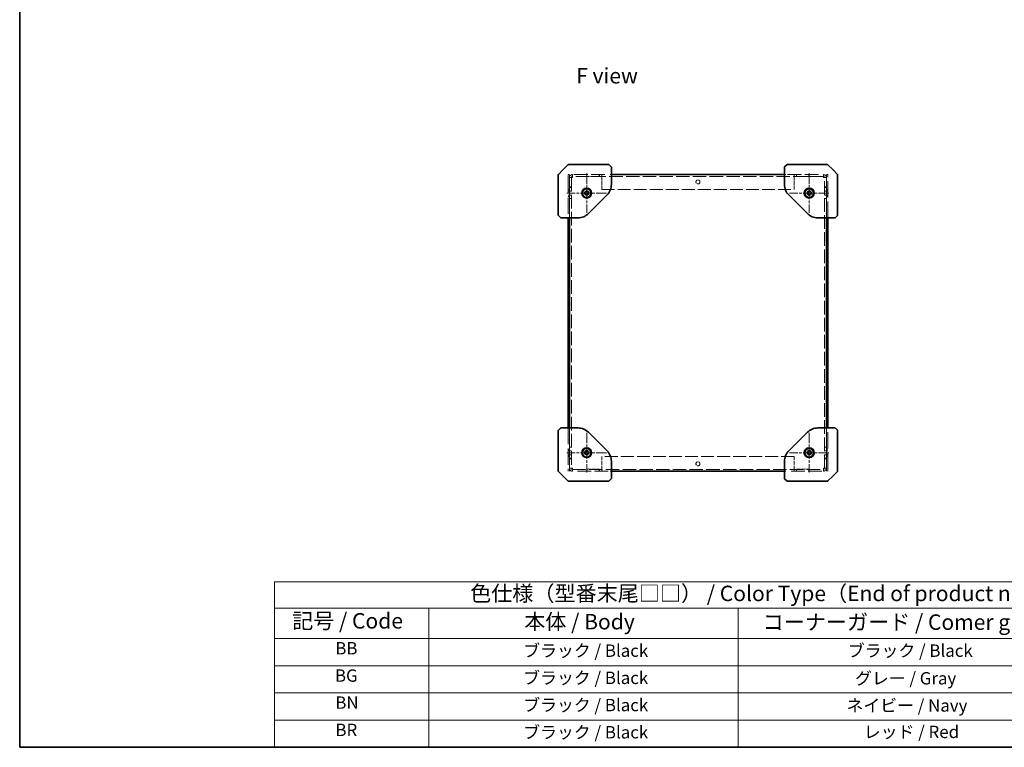
# Model space of a CAD drawing. Units: millimetres. Extents: x 72 to 5957, y 40 to 1445.
# Drawn here: x 72 to 869, y 40 to 629 of the extents above; entities that cross this region are included whole.
import ezdxf

# ---------------------------------------------------------------- set-up
doc = ezdxf.new("R2010")
doc.units = ezdxf.units.MM
doc.header["$LTSCALE"] = 5
doc.linetypes.add('CHAIN', pattern=[0.3543, 0.2362, -0.0295, 0.0591, -0.0295])
doc.linetypes.add('DASHED', pattern=[0.2067, 0.1654, -0.0413])
for name, color, linetype, lineweight in [('Border (ISO)', 7, 'Continuous', 35), ('Hidden (ISO)', 7, 'DASHED', 18), ('Symbol (ISO)', 7, 'Continuous', 18), ('Visible (ISO)', 7, 'Continuous', 35)]:
    doc.layers.add(name, color=color, linetype=linetype, lineweight=lineweight)
doc.layers.add('Center Mark (ISO)', color=7, linetype='Continuous', lineweight=18, true_color=0x80ffff)
doc.styles.add('Note Text (TK)', font='txt')
doc.styles.add('Note Text (TK2)', font='txt')

# ---------------------------------------------------------------- blocks, each defined once
blk = doc.blocks.new('図面枠 tk図枠')
at = {"layer": 'Border (ISO)'}
for p, q in [((14.5, 289), (14.5, 8)), ((14.5, 8), (405.5, 8))]:
    blk.add_line(p, q, dxfattribs=at)
blk = doc.blocks.new('テーブル1')
at = {"layer": 'Symbol (ISO)'}
for p, q in [((55.71, 34.78), (224.5, 34.78)), ((55.71, 34.78), (55.71, 30.5)), ((55.71, 30.5), (224.5, 30.5)), ((55.71, 30.5), (55.71, 25.6)), ((80.71, 30.5), (80.71, 25.6)), ((130.71, 30.5), (130.71, 25.6)), ((55.71, 25.6), (224.5, 25.6)), ((55.71, 25.6), (55.71, 8)), ((80.71, 25.6), (80.71, 8)), ((130.71, 25.6), (130.71, 8)), ((55.71, 21.2), (224.5, 21.2)), ((55.71, 16.8), (224.5, 16.8)), ((55.71, 12.4), (224.5, 12.4)), ((55.71, 8), (224.5, 8))]:
    blk.add_line(p, q, dxfattribs=at)
at = {"layer": 'Symbol (ISO)', "color": 7, "attachment_point": 7}
for s, insert, char_height, style in [('色仕様（型番末尾□□） / Color Type（End of product number□□）', (87.37, 30.86), 2.5, 'Note Text (TK)'), ('記号 / Code', (58.57, 26.43), 2.5, 'Note Text (TK)'), ('本体 / Body', (96.12, 26.29), 2.5, 'Note Text (TK)'), ('コーナーガード / Comer guard', (134.69, 26.22), 2.5, 'Note Text (TK)'), ('BB', (65.56, 22.4), 2, 'Note Text (TK2)'), ('ブラック / Black', (95.96, 22.01), 2, 'Note Text (TK2)'), ('ブラック / Black', (148.46, 22.01), 2, 'Note Text (TK2)'), ('BG', (65.5, 17.98), 2, 'Note Text (TK2)'), ('ブラック / Black', (95.96, 17.61), 2, 'Note Text (TK2)'), ('グレー / Gray', (149.63, 17.54), 2, 'Note Text (TK2)'), ('BN', (65.56, 13.6), 2, 'Note Text (TK2)'), ('ブラック / Black', (95.96, 13.21), 2, 'Note Text (TK2)'), ('ネイビー / Navy', (148.25, 13.14), 2, 'Note Text (TK2)'), ('BR', (65.58, 9.19), 2, 'Note Text (TK2)'), ('ブラック / Black', (95.96, 8.81), 2, 'Note Text (TK2)'), ('レッド / Red', (151.05, 8.87), 2, 'Note Text (TK2)')]:
    blk.add_mtext(s, dxfattribs=dict(at, insert=insert, char_height=char_height, style=style))

msp = doc.modelspace()

# ---------------------------------------------------------------- linework, layer by layer
at = {"layer": 'Center Mark (ISO)', "linetype": 'CHAIN', "ltscale": 7.111628}
for p, q in [((531.101, 504.273), (531.101, 472.273)), ((711.101, 504.273), (711.101, 472.273)), ((547.101, 488.273), (515.101, 488.273)), ((727.101, 488.273), (695.101, 488.273)), ((531.101, 294.273), (531.101, 262.273)), ((711.101, 294.273), (711.101, 262.273)), ((547.101, 278.273), (515.101, 278.273)), ((727.101, 278.273), (695.101, 278.273))]:
    msp.add_line(p, q, dxfattribs=at)
at = {"layer": 'Hidden (ISO)', "ltscale": 0.550536}
for p, q in [((516.101, 502.773), (516.101, 503.273)), ((516.101, 501.273), (516.101, 502.596)), ((726.101, 503.273), (726.101, 502.773)), ((726.101, 502.596), (726.101, 501.273)), ((516.101, 263.95), (516.101, 265.273)), ((516.101, 263.273), (516.101, 263.773)), ((726.101, 265.273), (726.101, 263.95)), ((726.101, 263.773), (726.101, 263.273))]:
    msp.add_line(p, q, dxfattribs=at)
at = {"layer": 'Hidden (ISO)', "ltscale": 0.19037}
for p, q in [((516.601, 503.273), (516.101, 503.273)), ((726.101, 503.273), (725.601, 503.273)), ((516.101, 263.273), (516.601, 263.273)), ((725.601, 263.273), (726.101, 263.273))]:
    msp.add_line(p, q, dxfattribs=at)
at = {"layer": 'Hidden (ISO)', "ltscale": 1.196656}
for p, q in [((517.101, 503.273), (517.101, 501.273)), ((725.101, 501.273), (725.101, 503.273)), ((517.101, 265.273), (517.101, 263.273)), ((725.101, 263.273), (725.101, 265.273))]:
    msp.add_line(p, q, dxfattribs=at)
at = {"layer": 'Hidden (ISO)', "ltscale": 1.458447}
for p, q in [((519.638, 500.836), (519.638, 503.273)), ((722.563, 503.273), (722.563, 500.836)), ((519.638, 263.273), (519.638, 265.711)), ((722.563, 265.711), (722.563, 263.273))]:
    msp.add_line(p, q, dxfattribs=at)
at = {"layer": 'Hidden (ISO)', "ltscale": 13.089825}
for p, q in [((722.563, 501.773), (519.638, 501.773)), ((519.638, 264.773), (722.563, 264.773))]:
    msp.add_line(p, q, dxfattribs=at)
at = {"layer": 'Hidden (ISO)', "ltscale": 13.427312}
for p, q in [((520.819, 503.273), (548.573, 503.273)), ((693.628, 503.273), (721.382, 503.273)), ((548.573, 263.273), (520.819, 263.273)), ((721.382, 263.273), (693.628, 263.273))]:
    msp.add_line(p, q, dxfattribs=at)
at = {"layer": 'Hidden (ISO)', "ltscale": 0.647497}
for p, q in [((531.101, 501.573), (531.101, 503.273)), ((541.501, 503.273), (541.501, 501.573)), ((700.701, 501.573), (700.701, 503.273)), ((711.101, 503.273), (711.101, 501.573)), ((531.101, 263.273), (531.101, 264.973)), ((541.501, 264.973), (541.501, 263.273)), ((700.701, 263.273), (700.701, 264.973)), ((711.101, 264.973), (711.101, 263.273))]:
    msp.add_line(p, q, dxfattribs=at)
at = {"layer": 'Hidden (ISO)', "ltscale": 0.571309}
for p, q in [((531.301, 503.273), (531.301, 501.773)), ((541.301, 501.773), (541.301, 503.273)), ((543.301, 501.773), (543.301, 503.273)), ((698.901, 501.773), (698.901, 503.273)), ((700.901, 501.773), (700.901, 503.273)), ((710.901, 501.773), (710.901, 503.273)), ((518.701, 500.836), (517.201, 500.836)), ((518.701, 500.765), (517.201, 500.765)), ((723.501, 500.836), (725.001, 500.836)), ((723.501, 500.765), (725.001, 500.765)), ((518.701, 493.273), (517.201, 493.273)), ((518.701, 492.773), (517.201, 492.773)), ((518.701, 489.894), (517.201, 489.894)), ((518.701, 486.652), (517.201, 486.652)), ((723.501, 493.273), (725.001, 493.273)), ((725.001, 492.773), (723.501, 492.773)), ((725.001, 489.894), (723.501, 489.894)), ((725.001, 486.652), (723.501, 486.652)), ((517.201, 483.773), (518.701, 483.773)), ((723.501, 483.773), (725.001, 483.773)), ((518.701, 282.773), (517.201, 282.773)), ((518.701, 279.894), (517.201, 279.894)), ((725.001, 282.773), (723.501, 282.773)), ((725.001, 279.894), (723.501, 279.894)), ((518.701, 276.652), (517.201, 276.652)), ((517.201, 273.773), (518.701, 273.773)), ((518.701, 273.273), (517.201, 273.273)), ((725.001, 276.652), (723.501, 276.652)), ((723.501, 273.773), (725.001, 273.773)), ((723.501, 273.273), (725.001, 273.273)), ((518.701, 265.781), (517.201, 265.781)), ((518.701, 265.711), (517.201, 265.711)), ((531.301, 264.773), (531.301, 263.273)), ((541.301, 264.773), (541.301, 263.273)), ((543.301, 264.773), (543.301, 263.273)), ((698.901, 264.773), (698.901, 263.273)), ((700.901, 264.773), (700.901, 263.273)), ((710.901, 263.273), (710.901, 264.773)), ((723.501, 265.781), (725.001, 265.781)), ((723.501, 265.711), (725.001, 265.711))]:
    msp.add_line(p, q, dxfattribs=at)
at = {"layer": 'Hidden (ISO)', "ltscale": 0.560879}
for p, q in [((543.301, 500.836), (543.301, 501.773)), ((698.901, 500.836), (698.901, 501.773)), ((543.301, 265.711), (543.301, 264.773)), ((698.901, 265.711), (698.901, 264.773))]:
    msp.add_line(p, q, dxfattribs=at)
at = {"layer": 'Hidden (ISO)', "ltscale": 0.380839}
for p, q in [((550.101, 503.273), (551.101, 503.273)), ((691.101, 503.273), (692.101, 503.273)), ((516.101, 491.023), (517.101, 491.023)), ((516.101, 489.894), (517.101, 489.894)), ((516.101, 486.652), (517.101, 486.652)), ((725.101, 491.023), (726.101, 491.023)), ((725.101, 489.894), (726.101, 489.894)), ((725.101, 486.652), (726.101, 486.652)), ((516.101, 485.523), (517.101, 485.523)), ((725.101, 485.523), (726.101, 485.523)), ((516.101, 455.273), (517.101, 455.273)), ((726.101, 455.273), (725.101, 455.273)), ((516.101, 451.273), (517.101, 451.273)), ((516.101, 448.273), (517.101, 448.273)), ((726.101, 451.273), (725.101, 451.273)), ((726.101, 448.273), (725.101, 448.273)), ((516.101, 444.273), (517.101, 444.273)), ((516.101, 441.273), (517.101, 441.273)), ((726.101, 444.273), (725.101, 444.273)), ((726.101, 441.273), (725.101, 441.273)), ((516.101, 437.273), (517.101, 437.273)), ((516.101, 434.273), (517.101, 434.273)), ((516.101, 430.273), (517.101, 430.273)), ((726.101, 437.273), (725.101, 437.273)), ((726.101, 434.273), (725.101, 434.273)), ((726.101, 430.273), (725.101, 430.273)), ((516.101, 427.273), (517.101, 427.273)), ((516.101, 423.273), (517.101, 423.273)), ((726.101, 427.273), (725.101, 427.273)), ((726.101, 423.273), (725.101, 423.273)), ((516.101, 420.273), (517.101, 420.273)), ((516.101, 416.273), (517.101, 416.273)), ((726.101, 420.273), (725.101, 420.273)), ((726.101, 416.273), (725.101, 416.273)), ((516.101, 413.273), (517.101, 413.273)), ((516.101, 409.273), (517.101, 409.273)), ((516.101, 406.273), (517.101, 406.273)), ((726.101, 413.273), (725.101, 413.273)), ((726.101, 409.273), (725.101, 409.273)), ((726.101, 406.273), (725.101, 406.273)), ((516.101, 402.273), (517.101, 402.273)), ((516.101, 399.273), (517.101, 399.273)), ((726.101, 402.273), (725.101, 402.273)), ((726.101, 399.273), (725.101, 399.273)), ((516.101, 395.273), (517.101, 395.273)), ((516.101, 392.273), (517.101, 392.273)), ((726.101, 395.273), (725.101, 395.273)), ((726.101, 392.273), (725.101, 392.273)), ((516.101, 388.273), (517.101, 388.273)), ((516.101, 385.273), (517.101, 385.273)), ((726.101, 388.273), (725.101, 388.273)), ((726.101, 385.273), (725.101, 385.273)), ((516.101, 381.273), (517.101, 381.273)), ((516.101, 378.273), (517.101, 378.273)), ((726.101, 381.273), (725.101, 381.273)), ((726.101, 378.273), (725.101, 378.273)), ((516.101, 374.273), (517.101, 374.273)), ((516.101, 371.273), (517.101, 371.273)), ((516.101, 367.273), (517.101, 367.273)), ((726.101, 374.273), (725.101, 374.273)), ((726.101, 371.273), (725.101, 371.273)), ((726.101, 367.273), (725.101, 367.273)), ((516.101, 364.273), (517.101, 364.273)), ((516.101, 360.273), (517.101, 360.273)), ((726.101, 364.273), (725.101, 364.273)), ((726.101, 360.273), (725.101, 360.273)), ((516.101, 357.273), (517.101, 357.273)), ((516.101, 353.273), (517.101, 353.273)), ((726.101, 357.273), (725.101, 357.273)), ((726.101, 353.273), (725.101, 353.273)), ((516.101, 350.273), (517.101, 350.273)), ((516.101, 346.273), (517.101, 346.273)), ((516.101, 343.273), (517.101, 343.273)), ((726.101, 350.273), (725.101, 350.273)), ((726.101, 346.273), (725.101, 346.273)), ((726.101, 343.273), (725.101, 343.273)), ((516.101, 339.273), (517.101, 339.273)), ((516.101, 336.273), (517.101, 336.273)), ((726.101, 339.273), (725.101, 339.273)), ((726.101, 336.273), (725.101, 336.273)), ((516.101, 332.273), (517.101, 332.273)), ((516.101, 329.273), (517.101, 329.273)), ((726.101, 332.273), (725.101, 332.273)), ((726.101, 329.273), (725.101, 329.273)), ((516.101, 325.273), (517.101, 325.273)), ((516.101, 322.273), (517.101, 322.273)), ((726.101, 325.273), (725.101, 325.273)), ((726.101, 322.273), (725.101, 322.273)), ((516.101, 318.273), (517.101, 318.273)), ((516.101, 315.273), (517.101, 315.273)), ((516.101, 311.273), (517.101, 311.273)), ((726.101, 318.273), (725.101, 318.273)), ((726.101, 315.273), (725.101, 315.273)), ((726.101, 311.273), (725.101, 311.273)), ((516.101, 281.023), (517.101, 281.023)), ((516.101, 279.894), (517.101, 279.894)), ((725.101, 281.023), (726.101, 281.023)), ((725.101, 279.894), (726.101, 279.894)), ((516.101, 276.652), (517.101, 276.652)), ((516.101, 275.523), (517.101, 275.523)), ((725.101, 276.652), (726.101, 276.652)), ((725.101, 275.523), (726.101, 275.523)), ((551.101, 263.273), (550.101, 263.273)), ((692.101, 263.273), (691.101, 263.273))]:
    msp.add_line(p, q, dxfattribs=at)
at = {"layer": 'Hidden (ISO)', "ltscale": 15.965167}
for p, q in [((516.101, 501.273), (516.101, 468.273)), ((517.101, 501.273), (517.101, 468.273)), ((725.101, 468.273), (725.101, 501.273)), ((726.101, 468.273), (726.101, 501.273)), ((516.101, 298.273), (516.101, 265.273)), ((517.101, 298.273), (517.101, 265.273)), ((725.101, 265.273), (725.101, 298.273)), ((726.101, 265.273), (726.101, 298.273))]:
    msp.add_line(p, q, dxfattribs=at)
at = {"layer": 'Hidden (ISO)', "ltscale": 0.037994}
for p, q in [((517.201, 500.836), (517.201, 500.765)), ((518.701, 500.836), (518.701, 500.765)), ((723.501, 500.836), (723.501, 500.765)), ((725.001, 500.765), (725.001, 500.836)), ((517.201, 265.781), (517.201, 265.711)), ((518.701, 265.711), (518.701, 265.781)), ((723.501, 265.711), (723.501, 265.781)), ((725.001, 265.711), (725.001, 265.781))]:
    msp.add_line(p, q, dxfattribs=at)
at = {"layer": 'Hidden (ISO)', "ltscale": 15.719298}
for p, q in [((517.201, 468.273), (517.201, 500.765)), ((725.001, 500.765), (725.001, 468.273)), ((517.201, 265.781), (517.201, 298.273)), ((725.001, 298.273), (725.001, 265.781))]:
    msp.add_line(p, q, dxfattribs=at)
at = {"layer": 'Hidden (ISO)', "ltscale": 13.374517}
for p, q in [((518.701, 500.765), (518.701, 265.781)), ((723.501, 265.781), (723.501, 500.765))]:
    msp.add_line(p, q, dxfattribs=at)
at = {"layer": 'Hidden (ISO)', "ltscale": 3.961669}
for p, q in [((541.501, 501.573), (531.101, 501.573)), ((711.101, 501.573), (700.701, 501.573)), ((531.101, 264.973), (541.501, 264.973)), ((700.701, 264.973), (711.101, 264.973))]:
    msp.add_line(p, q, dxfattribs=at)
at = {"layer": 'Hidden (ISO)', "ltscale": 3.642632}
for p, q in [((543.301, 491.273), (543.301, 500.836)), ((698.901, 491.273), (698.901, 500.836)), ((543.301, 275.273), (543.301, 265.711)), ((698.901, 275.273), (698.901, 265.711))]:
    msp.add_line(p, q, dxfattribs=at)
at = {"layer": 'Hidden (ISO)', "ltscale": 12.546364}
for p, q in [((543.301, 491.273), (698.901, 491.273)), ((698.901, 275.273), (543.301, 275.273))]:
    msp.add_line(p, q, dxfattribs=at)
at = {"layer": 'Hidden (ISO)', "ltscale": 3.879783}
for centre in [(621.101, 497.273), (531.101, 488.273), (711.101, 488.273), (531.101, 278.273), (711.101, 278.273), (621.101, 269.273)]:
    msp.add_circle(centre, 1.621, dxfattribs=at)
at = {"layer": 'Hidden (ISO)', "ltscale": 1.456505}
for points in [[(519.638, 503.273), (518.727, 503.273), (517.84, 502.716), (517.443, 501.896), (517.284, 501.567), (517.201, 501.201), (517.201, 500.836)], [(725.001, 500.836), (725.001, 501.746), (724.443, 502.634), (723.624, 503.03), (723.294, 503.189), (722.929, 503.273), (722.563, 503.273)], [(517.201, 500.765), (517.201, 500.782), (517.758, 500.799), (518.577, 500.815), (518.907, 500.822), (519.272, 500.829), (519.638, 500.836)], [(722.563, 500.836), (723.474, 500.819), (724.361, 500.802), (724.758, 500.785), (724.917, 500.778), (725.001, 500.772), (725.001, 500.765)], [(519.638, 265.711), (518.727, 265.727), (517.84, 265.744), (517.443, 265.761), (517.284, 265.768), (517.201, 265.775), (517.201, 265.781)], [(517.201, 265.711), (517.201, 264.8), (517.758, 263.912), (518.577, 263.516), (518.907, 263.357), (519.272, 263.273), (519.638, 263.273)], [(725.001, 265.781), (725.001, 265.765), (724.443, 265.748), (723.624, 265.731), (723.294, 265.724), (722.929, 265.717), (722.563, 265.711)], [(722.563, 263.273), (723.474, 263.273), (724.361, 263.83), (724.758, 264.65), (724.917, 264.979), (725.001, 265.345), (725.001, 265.711)]]:
    msp.add_open_spline(points, degree=3, knots=[0, 0, 0, 0, 1.120637, 1.120637, 1.120637, 1.5707963, 1.5707963, 1.5707963, 1.5707963], dxfattribs=at)
at = {"layer": 'Hidden (ISO)', "ltscale": 0.558857}
for points in [[(519.638, 501.773), (519.193, 501.773), (518.776, 501.414), (518.711, 500.974), (518.704, 500.928), (518.701, 500.882), (518.701, 500.836)], [(722.563, 501.773), (723.008, 501.773), (723.425, 501.414), (723.49, 500.974), (723.497, 500.928), (723.501, 500.882), (723.501, 500.836)], [(519.638, 500.836), (519.193, 500.814), (518.776, 500.793), (518.711, 500.772), (518.704, 500.769), (518.701, 500.767), (518.701, 500.765)], [(722.563, 500.836), (723.008, 500.814), (723.425, 500.793), (723.49, 500.772), (723.497, 500.769), (723.501, 500.767), (723.501, 500.765)], [(519.638, 265.711), (519.193, 265.732), (518.776, 265.753), (518.711, 265.775), (518.704, 265.777), (518.701, 265.779), (518.701, 265.781)], [(519.638, 264.773), (519.193, 264.773), (518.776, 265.133), (518.711, 265.573), (518.704, 265.618), (518.701, 265.664), (518.701, 265.711)], [(722.563, 265.711), (723.008, 265.732), (723.425, 265.753), (723.49, 265.775), (723.497, 265.777), (723.501, 265.779), (723.501, 265.781)], [(722.563, 264.773), (723.008, 264.773), (723.425, 265.133), (723.49, 265.573), (723.497, 265.618), (723.501, 265.664), (723.501, 265.711)]]:
    msp.add_open_spline(points, degree=3, knots=[0, 0, 0, 0, 1.4230111, 1.4230111, 1.4230111, 1.5707963, 1.5707963, 1.5707963, 1.5707963], dxfattribs=at)
at = {"layer": 'Visible (ISO)'}
for p, q in [((515.954, 511.127), (512.101, 507.273)), ((516.308, 511.273), (533.632, 511.273)), ((548.893, 511.273), (533.632, 511.273)), ((550.954, 509.42), (549.247, 511.127)), ((692.954, 511.127), (691.247, 509.42)), ((708.569, 511.273), (693.308, 511.273)), ((708.569, 511.273), (725.893, 511.273)), ((730.101, 507.273), (726.247, 511.127)), ((508.101, 485.742), (508.101, 503.066)), ((512.101, 507.273), (508.247, 503.42)), ((551.101, 502.359), (551.101, 509.066)), ((551.101, 503.273), (691.101, 503.273)), ((551.101, 495.244), (551.101, 502.359)), ((691.101, 509.066), (691.101, 502.359)), ((691.101, 502.359), (691.101, 495.244)), ((733.954, 503.42), (730.101, 507.273)), ((734.101, 503.066), (734.101, 485.742)), ((529.601, 489.139), (531.101, 490.005)), ((529.601, 487.407), (529.601, 489.139)), ((531.101, 486.541), (529.601, 487.407)), ((531.101, 490.005), (532.601, 489.139)), ((532.601, 487.407), (531.101, 486.541)), ((532.601, 489.139), (532.601, 487.407)), ((532.615, 471.788), (547.586, 486.758)), ((694.615, 486.758), (709.586, 471.788)), ((709.601, 489.139), (711.101, 490.005)), ((709.601, 487.407), (709.601, 489.139)), ((711.101, 486.541), (709.601, 487.407)), ((711.101, 490.005), (712.601, 489.139)), ((712.601, 487.407), (711.101, 486.541)), ((712.601, 489.139), (712.601, 487.407)), ((508.101, 485.742), (508.101, 470.48)), ((734.101, 470.48), (734.101, 485.742)), ((508.247, 470.127), (509.954, 468.42)), ((732.247, 468.42), (733.954, 470.127)), ((510.308, 468.273), (517.015, 468.273)), ((516.101, 468.273), (516.101, 298.273)), ((517.015, 468.273), (524.13, 468.273)), ((517.101, 468.273), (517.101, 298.273)), ((517.201, 298.273), (517.201, 468.273)), ((718.071, 468.273), (725.186, 468.273)), ((725.001, 468.273), (725.001, 298.273)), ((725.101, 298.273), (725.101, 468.273)), ((725.186, 468.273), (731.893, 468.273)), ((726.101, 298.273), (726.101, 468.273)), ((508.101, 296.066), (508.101, 280.804)), ((509.954, 298.127), (508.247, 296.42)), ((517.015, 298.273), (510.308, 298.273)), ((524.13, 298.273), (517.015, 298.273)), ((547.586, 279.788), (532.615, 294.758)), ((709.586, 294.758), (694.615, 279.788)), ((725.186, 298.273), (718.071, 298.273)), ((731.893, 298.273), (725.186, 298.273)), ((733.954, 296.42), (732.247, 298.127)), ((734.101, 280.804), (734.101, 296.066)), ((508.101, 263.48), (508.101, 280.804)), ((529.601, 279.139), (531.101, 280.005)), ((529.601, 277.407), (529.601, 279.139)), ((531.101, 280.005), (532.601, 279.139)), ((532.601, 279.139), (532.601, 277.407)), ((709.601, 279.139), (711.101, 280.005)), ((709.601, 277.407), (709.601, 279.139)), ((711.101, 280.005), (712.601, 279.139)), ((712.601, 279.139), (712.601, 277.407)), ((734.101, 280.804), (734.101, 263.48)), ((531.101, 276.541), (529.601, 277.407)), ((532.601, 277.407), (531.101, 276.541)), ((551.101, 264.187), (551.101, 271.303)), ((691.101, 271.303), (691.101, 264.187)), ((711.101, 276.541), (709.601, 277.407)), ((712.601, 277.407), (711.101, 276.541)), ((508.247, 263.127), (512.101, 259.273)), ((551.101, 257.48), (551.101, 264.187)), ((691.101, 263.273), (551.101, 263.273)), ((691.101, 264.187), (691.101, 257.48)), ((730.101, 259.273), (733.954, 263.127)), ((512.101, 259.273), (515.954, 255.42)), ((533.632, 255.273), (516.308, 255.273)), ((533.632, 255.273), (548.893, 255.273)), ((549.247, 255.42), (550.954, 257.127)), ((691.247, 257.127), (692.954, 255.42)), ((693.308, 255.273), (708.569, 255.273)), ((725.893, 255.273), (708.569, 255.273)), ((726.247, 255.42), (730.101, 259.273))]:
    msp.add_line(p, q, dxfattribs=at)
for centre, radius in [((531.101, 488.273), 4), ((531.101, 488.273), 3.5), ((711.101, 488.273), 4), ((711.101, 488.273), 3.5), ((531.101, 278.273), 4), ((531.101, 278.273), 3.5), ((711.101, 278.273), 4), ((711.101, 278.273), 3.5)]:
    msp.add_circle(centre, radius, dxfattribs=at)
for centre, radius, start, end in [((516.308, 510.773), 0.5, 90, 135), ((548.893, 510.773), 0.5, 45, 90), ((693.308, 510.773), 0.5, 90, 135), ((725.893, 510.773), 0.5, 45, 90), ((508.601, 503.066), 0.5, 135, 180), ((550.601, 509.066), 0.5, 0, 45), ((691.601, 509.066), 0.5, 135, 180), ((733.601, 503.066), 0.5, 0, 45), ((539.101, 495.244), 12, 315, 0), ((703.101, 495.244), 12, 180, 225), ((508.601, 470.48), 0.5, 180, 225), ((524.13, 480.273), 12, 270, 315), ((718.071, 480.273), 12, 225, 270), ((733.601, 470.48), 0.5, 315, 0), ((510.308, 468.773), 0.5, 225, 270), ((731.893, 468.773), 0.5, 270, 315), ((508.601, 296.066), 0.5, 135, 180), ((510.308, 297.773), 0.5, 90, 135), ((524.13, 286.273), 12, 45, 90), ((718.071, 286.273), 12, 90, 135), ((731.893, 297.773), 0.5, 45, 90), ((733.601, 296.066), 0.5, 0, 45), ((539.101, 271.303), 12, 0, 45), ((703.101, 271.303), 12, 135, 180), ((508.601, 263.48), 0.5, 180, 225), ((733.601, 263.48), 0.5, 315, 0), ((516.308, 255.773), 0.5, 225, 270), ((548.893, 255.773), 0.5, 270, 315), ((550.601, 257.48), 0.5, 315, 0), ((691.601, 257.48), 0.5, 180, 225), ((693.308, 255.773), 0.5, 225, 270), ((725.893, 255.773), 0.5, 270, 315)]:
    msp.add_arc(centre, radius, start, end, dxfattribs=at)

# ---------------------------------------------------------------- block references
at = {"xscale": 5, "yscale": 5, "zscale": 5}
for name in ['図面枠 tk図枠', 'テーブル1']:
    msp.add_blockref(name, (0, 0), dxfattribs=at)

# ---------------------------------------------------------------- texts
at = {"layer": 'Symbol (ISO)', "color": 7, "insert": (522.622, 583.157), "char_height": 12.5, "width": 50.3655, "attachment_point": 4, "line_spacing_factor": 1.5, "style": 'Note Text (TK)'}
msp.add_mtext('{\\fＭＳ Ｐゴシック|b0|i0;F view}', dxfattribs=at)

doc.saveas('drawing.dxf')
